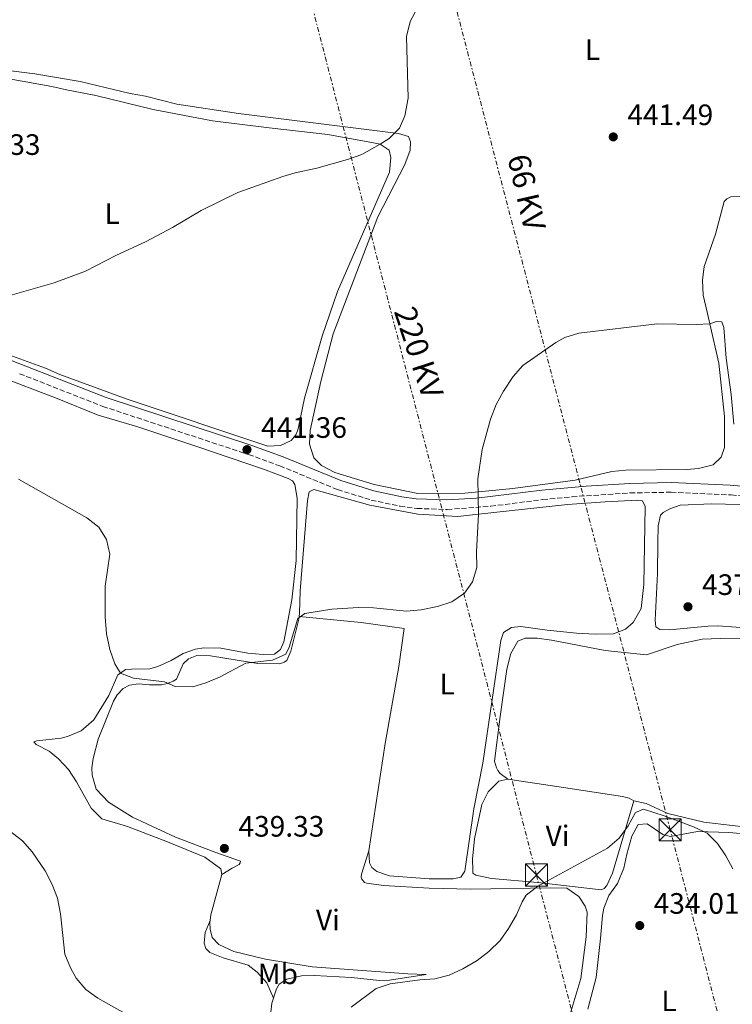
# Model space of a CAD drawing. Units: metres. Extents: x 604350 to 607807, y 4708395 to 4710760.
# Drawn here: x 606821 to 607063, y 4709145 to 4709480 of the extents above; entities that cross this region are included whole.
import ezdxf
from ezdxf.enums import TextEntityAlignment as Align

# ---------------------------------------------------------------- set-up
doc = ezdxf.new("R2010")
doc.units = ezdxf.units.M
doc.header["$MEASUREMENT"] = 0
for name, pattern in [('DGN Style 2', [1.7399219301090239, 1.043953158065414, -0.6959687720436097]), ('DGN Style 3', [2.435890702152634, 1.739921930109024, -0.6959687720436097]), ('DGN Style 7', [3.4798438602180486, 1.565929737098122, -0.6959687720436097, 0.5219765790327072, -0.6959687720436097])]:
    doc.linetypes.add(name, pattern=pattern)
for name, color, linetype, lineweight in [('Camino', 7, 'DGN Style 3', 0), ('Cota de punto acotado terreno', 7, 'Continuous', 0), ('Curva de nivel intermedia', 30, 'Continuous', 0), ('Etiqueta de uso rústico', 92, 'Continuous', 0), ('Línea de cambio de uso (parcela vista)', 92, 'Continuous', 0), ('Línea eléctrica', 6, 'DGN Style 7', 0), ('Margen derecho', 7, 'Continuous', 0), ('Pontón-alcantarilla (pasos de agua)', 1, 'DGN Style 2', 0), ('Punto acotado terreno (símbolo)', 7, 'Continuous', 0), ('Tensión línea eléctrica', 7, 'Continuous', 0), ('Torre eléctrica', 7, 'Continuous', 0)]:
    doc.layers.add(name, color=color, linetype=linetype, lineweight=lineweight)
doc.styles.add('Style-Arial', font='arial.ttf')

# ---------------------------------------------------------------- blocks, each defined once
blk = doc.blocks.new('5PATER')
at = {"layer": 'Punto acotado terreno (símbolo)', "linetype": 'Continuous', "lineweight": 0}
h = blk.add_hatch(color=51, dxfattribs=at)
edge = h.paths.add_edge_path()
edge.add_ellipse((0, 0), major_axis=(-0.1095731443231308, -0.1110710700762829), ratio=0.9994222409660317, start_angle=0, end_angle=360)
blk = doc.blocks.new('5TME')
at = {"layer": 'Pontón-alcantarilla (pasos de agua)', "color": 7, "linetype": 'Continuous', "lineweight": 0}
for p, q in [((-0.375, 0.375), (0.375, -0.375)), ((0.3723, 0.3776), (-0.3716, -0.3784))]:
    blk.add_line(p, q, dxfattribs=at)
at = {"layer": 'Pontón-alcantarilla (pasos de agua)', "color": 7, "linetype": 'Continuous', "lineweight": 0, "flags": 128}
blk.add_lwpolyline([(-0.375, -0.375), (0.375, -0.375), (0.375, 0.375), (-0.375, 0.375), (-0.3716, -0.3784)], dxfattribs=at)

msp = doc.modelspace()

# ---------------------------------------------------------------- linework, layer by layer
at = {"layer": 'Camino', "color": 7, "linetype": 'DGN Style 3', "lineweight": 0}
msp.add_polyline3d([(606821.0500000013, 4709359.500000001, 442.4299999999931), (606849.2800000017, 4709348.400000001, 442.0299999999989), (606898.7499999985, 4709332.060000002, 441.3500000000058), (606909.3200000009, 4709328.220000003, 441.0899999999965), (606928.9400000013, 4709320.150000001, 440.5800000000018), (606940.3699999999, 4709316.61, 440.4400000000023), (606950.1399999998, 4709314.51, 440.0800000000019), (606955.8799999976, 4709313.750000002, 440.0399999999936), (606966.1499999982, 4709313.410000003, 439.9700000000012), (606980.9699999974, 4709314.51, 439.7100000000063), (606998.6000000008, 4709316.77, 439.2799999999989), (607008.5499999997, 4709317.720000002, 439.2599999999949), (607028.2399999971, 4709319.030000002, 439.1300000000046), (607042.1199999999, 4709319.270000001, 439.2400000000054), (607062.5499999993, 4709318.36, 439.4199999999984), (607077.7799999998, 4709317.02, 439.0599999999976)], dxfattribs=at)
at = {"layer": 'Curva de nivel intermedia', "color": 30, "linetype": 'Continuous', "lineweight": 0, "flags": 128}
for points, elevation in [([(606812.0700000004, 4709384.460000002), (606832.7500000005, 4709390.32), (606843.4200000011, 4709394.359999999), (606853.9300000009, 4709399.759999999), (606863.7900000003, 4709404.259999999), (606872.8899999997, 4709409.130000001), (606882.6700000009, 4709414.939999999), (606895.0600000005, 4709421.039999999), (606910.3700000015, 4709426.439999999), (606914.5900000016, 4709427.659999998), (606921.9400000008, 4709429.220000001), (606932.2800000008, 4709432.220000001), (606937.130000001, 4709433.92), (606943.3899999995, 4709437.369999998), (606946.4400000006, 4709439.390000002), (606950.0100000001, 4709442.88), (606951.7800000004, 4709447.02), (606952.9100000014, 4709453.01), (606952.3100000002, 4709474.019999999), (606953.6300000012, 4709479.03), (606956.0499999997, 4709483.65)], 445), ([(606820.62, 4709323.680000001), (606843.8100000002, 4709310.550000001), (606847.8700000013, 4709307.41), (606850.510000001, 4709303.17), (606851.6199999999, 4709298.21), (606850.0199999993, 4709287.359999998), (606850.1, 4709276.960000001), (606850.5500000013, 4709271.17), (606851.6700000011, 4709265.9), (606853.3699999999, 4709261.050000001), (606855.2300000017, 4709257.890000001), (606859.7300000011, 4709256.100000001), (606870.2000000008, 4709254.869999998), (606873.8600000021, 4709253.289999999), (606879.8400000011, 4709253.259999999), (606884.2900000013, 4709254.600000001), (606888.9100000014, 4709256.529999998), (606897.7600000006, 4709261.259999998), (606906.8300000009, 4709262.230000001), (606911.4100000008, 4709264.24), (606912.5700000009, 4709266.67), (606915.4499999997, 4709276.350000001), (606917.8000000012, 4709278.069999999), (606926.9499999998, 4709279.600000001), (606936, 4709280.140000002), (606941.17, 4709279.980000001), (606952.3900000006, 4709278.930000001), (606957.3700000006, 4709279.31), (606962.82, 4709280.420000001), (606967.7799999998, 4709282.060000001), (606972.04, 4709284.969999999), (606974.7600000004, 4709288.900000001), (606976.1999999997, 4709293.689999999), (606976.1200000015, 4709299.08), (606976.7200000006, 4709311.82), (606976.5500000007, 4709323.779999998), (606978.0199999993, 4709333.75), (606980.9000000004, 4709344.069999999), (606982.7700000012, 4709349.069999999), (606985.2600000012, 4709353.619999998), (606988.5100000012, 4709358.5), (606991.8300000004, 4709362.239999999), (607003.0700000012, 4709370.099999999), (607006.0799999996, 4709371.759999999), (607010.8499999995, 4709373.279999999), (607037.4200000013, 4709376.41)], 440), ([(607037.4200000013, 4709376.41), (607050.6, 4709376.259999999), (607055.2800000005, 4709376.46), (607057.5400000003, 4709377.249999999), (607059.3399999996, 4709377.099999999), (607060.0000000012, 4709375.13), (607060.7800000012, 4709364.819999998), (607062.4900000012, 4709352.409999999), (607063.4500000001, 4709342.330000001)], 440), ([(606933.5800000017, 4709144.499999999), (606942.0900000009, 4709150.789999999), (606946.8099999994, 4709152.430000001), (606956.9100000003, 4709153.739999999), (606961.9500000007, 4709154.05), (606966.7800000008, 4709155.34), (606971.4700000001, 4709157.49), (606976.3200000006, 4709160.3), (606980.3300000004, 4709163.319999999), (606984.1100000001, 4709167.09), (606987.0100000014, 4709171.16), (606989.6900000013, 4709175.760000001), (606991.6400000004, 4709180.210000001), (606993.0000000016, 4709182.49), (606996.9199999999, 4709185.59), (607020.5700000003, 4709198.460000001), (607024.5199999999, 4709201.82), (607027.5399999997, 4709206.05), (607030.0800000011, 4709210.5), (607032.740000001, 4709211.7), (607039.7800000017, 4709209.429999999), (607049.7199999995, 4709205.679999999), (607054.3399999995, 4709203.539999999), (607057.9000000001, 4709200.039999999), (607060.77, 4709195.88), (607063.1100000005, 4709191.439999998)], 435.0000000000001), ([(606813.1200000009, 4709207.739999999), (606822.0400000016, 4709200.970000001), (606825.2600000004, 4709197.140000001), (606829.7400000017, 4709190.689999999), (606832.0799999997, 4709186.08), (606833.9200000016, 4709181.429999999), (606834.9400000008, 4709176.199999998), (606836.4299999995, 4709162.460000001), (606838.2900000013, 4709157.820000002), (606840.2100000014, 4709154.27), (606843.5000000015, 4709150.500000001), (606847.5300000015, 4709147.49), (606856.820000001, 4709142.269999999)], 435.0000000000001)]:
    msp.add_lwpolyline(points, dxfattribs=dict(at, elevation=elevation))
at = {"layer": 'Línea de cambio de uso (parcela vista)', "color": 92, "linetype": 'Continuous', "lineweight": 0, "extrusion": (-0.0330073210250085, 0.003904091730665046, 0.9994474847767193), "elevation": -1208.206823411638, "flags": 128}
msp.add_lwpolyline([(-4747875.96456383, 49530.61797049234), (-4747861.920098453, 49528.51190964365), (-4747860.047132891, 49528.51190964365)], dxfattribs=at)
at = {"layer": 'Línea de cambio de uso (parcela vista)', "color": 92, "linetype": 'Continuous', "lineweight": 0, "extrusion": (0.3367884930434358, -0.08951096483882935, 0.9373160076127761), "elevation": -216712.3480241904, "flags": 128}
msp.add_lwpolyline([(4707038.874830411, 584147.0808749644), (4707037.115060866, 584147.16696298), (4707025.927316087, 584145.4738986748)], dxfattribs=at)
at = {"layer": 'Línea de cambio de uso (parcela vista)', "color": 92, "linetype": 'Continuous', "lineweight": 0}
for points in [[(606793.8300000001, 4709497.34, 449.1699999999983), (606785.4500000002, 4709471.380000001, 448.0800000000018), (606784.9000000004, 4709469.52, 448.1499999999942), (606784.75, 4709467.949999999, 448.1499999999942), (606785.1200000001, 4709466.33, 448.1499999999942), (606787.3899999997, 4709465.779999999, 448.1499999999942), (606796.0499999998, 4709465.039999999, 448.3699999999953), (606826.2400000002, 4709461.310000001, 448.5099999999948), (606841.5499999998, 4709458.689999999, 448.5899999999965), (606858.5599999996, 4709454.65, 448.3699999999953), (606863.7400000002, 4709453.74, 448.3699999999953), (606874.4000000004, 4709450.99, 447.0599999999977), (606895.29, 4709447.82, 446.5500000000029), (606949.6699999999, 4709441.02, 444.5899999999965), (606953.0499999998, 4709439.970000001, 444.5899999999965), (606953.6600000003, 4709438.24, 444.5899999999965), (606953.5300000003, 4709435.33, 444.5899999999965), (606951.7999999998, 4709430.49, 444.6699999999983), (606942.6600000003, 4709412.76, 443.8000000000029), (606927.4600000001, 4709373.060000001, 441.6900000000023), (606923.29, 4709356.859999999, 441.3300000000018), (606919.5899999999, 4709340.199999999, 441.1100000000006), (606919.3700000001, 4709335.609999999, 441.0399999999936)], [(606817.4900000002, 4709459.65, 448.3600000000006), (606831.9800000006, 4709457.02, 448.2899999999936), (606836.9400000004, 4709455.82, 448.3600000000006), (606846.9500000002, 4709453.99, 448), (606866.3499999996, 4709449.230000001, 447.0599999999977), (606886.5499999998, 4709445.350000001, 446.179999999993), (606905.75, 4709442.91, 445.4600000000065), (606925.6299999999, 4709440.710000001, 444.9499999999971), (606941.1200000001, 4709437.859999999, 444.8099999999977), (606943.3899999997, 4709437.369999999, 444.8099999999977), (606946.5, 4709435.390000001, 444.8099999999977), (606947, 4709432.949999999, 444.8099999999977), (606946.6100000005, 4709427.9, 444.7299999999959), (606928.9199999999, 4709387.460000001, 443.3600000000006), (606923.6900000004, 4709372.230000001, 442.5599999999977), (606917.6699999999, 4709351.189999999, 442.2700000000041), (606915.6699999999, 4709341.4, 442.2700000000041), (606915.4000000004, 4709340.119999999, 442.1900000000023), (606914.7800000003, 4709338.720000001, 442.1900000000023), (606913.2400000002, 4709336.84, 442.1900000000023), (606909.6100000005, 4709335.100000001, 442.1900000000023), (606905.2599999999, 4709334.92, 442.1900000000023)], [(606919.3700000001, 4709335.609999999, 441.0399999999936), (606920.8899999997, 4709330.930000001, 440.9700000000012), (606923.4800000006, 4709328.359999999, 440.75), (606928.04, 4709325.99, 440.679999999993), (606941.3399999999, 4709321.890000001, 440.6000000000058), (606956.1900000004, 4709318.859999999, 440.2400000000052), (606972.1500000004, 4709318.92, 439.8099999999977), (606988.3799999999, 4709320.560000001, 439.5899999999965), (607009.5300000003, 4709323.310000001, 439.6600000000035), (607021.9699999997, 4709326.34, 439.5899999999965), (607026.7800000003, 4709326.699999999, 439.6600000000035), (607047.4400000004, 4709327, 439.7299999999959), (607051.4400000004, 4709327.300000001, 439.6600000000035), (607056.3600000005, 4709328.59, 439.5899999999965), (607059.1100000005, 4709331.130000001, 439.6600000000035), (607060.2199999997, 4709334.449999999, 439.6600000000035), (607060.29, 4709345.02, 439.8099999999977), (607058.3399999999, 4709363.039999999, 439.9499999999971), (607055.2800000003, 4709376.460000001, 440.1600000000035), (607054.4800000006, 4709379.960000001, 440.2200000000012), (607053.0700000003, 4709386.189999999, 440.3099999999977), (607052.7599999999, 4709391.289999999, 440.3899999999995), (607053.3899999997, 4709395.890000001, 440.75), (607057.2300000006, 4709406.92, 441.1100000000006), (607060.2000000002, 4709417.930000001, 441.3999999999942), (607061, 4709418.869999999, 441.3999999999942), (607062.4400000004, 4709419.59, 441.6900000000023), (607066.3899999997, 4709419.65, 441.8399999999965)], [(606905.2599999999, 4709334.92, 442.1900000000023), (606857.54, 4709350.869999999, 442.6999999999971), (606834.6500000004, 4709359.24, 443.0599999999977), (606829.8600000005, 4709361.380000001, 443.1399999999995), (606812.29, 4709367.74, 443.8600000000006)], [(606813.0199999996, 4709358.970000001, 441.7799999999989), (606833.8099999996, 4709351.09, 441.1300000000047), (606847.7100000001, 4709345.380000001, 440.9799999999959), (606861.1799999997, 4709341.51, 441.2700000000041), (606881.1299999999, 4709334.789999999, 441.4199999999983), (606903.8300000001, 4709327.050000001, 441.2700000000041), (606912.2300000006, 4709323.980000001, 441.2700000000041), (606913.6399999997, 4709323.08, 441.2700000000041), (606914.4100000003, 4709321.869999999, 441.2700000000041), (606915.29, 4709317.300000001, 441.2700000000041), (606914.9100000003, 4709296.100000001, 440.9799999999959), (606913.3700000001, 4709282.730000001, 440.7700000000041), (606910.7400000002, 4709268.52, 440.7700000000041), (606909.6100000005, 4709265.83, 440.7700000000041), (606907.5499999998, 4709264.350000001, 440.6900000000023), (606903.6600000003, 4709264.180000001, 440.6900000000023), (606898.54, 4709264.680000001, 440.6900000000023), (606889.29, 4709266.289999999, 440.7700000000041), (606883.54, 4709266.439999999, 440.9799999999959), (606880.7000000002, 4709265.99, 440.9100000000035), (606876.54, 4709264.529999999, 441.0599999999977), (606872.5099999999, 4709262.15, 441.0599999999977), (606867.9600000001, 4709260.109999999, 440.9799999999959), (606865.2400000002, 4709259.369999999, 440.8399999999965), (606859.0300000003, 4709259.16, 440.7700000000041), (606856.9400000004, 4709259.07, 440.1100000000006), (606855.2300000006, 4709257.890000001, 440.0599999999977), (606854.3600000005, 4709257.289999999, 440.0399999999936), (606851.2699999996, 4709250.279999999, 439.4600000000065), (606846.2300000006, 4709241.960000001, 438.7299999999959), (606841.9299999997, 4709238.24, 437.7899999999936), (606837.3099999996, 4709236.369999999, 437.5), (606835.1699999999, 4709235.82, 437.2100000000065)], [(606915.8899999997, 4709277.08, 439.9700000000012), (606916.0499999998, 4709278.180000001, 440.0299999999989), (606916.2800000003, 4709285.850000001, 440.5399999999936), (606918.79, 4709316.42, 441.0500000000029), (606919.2699999996, 4709319.390000001, 441.0500000000029), (606920.8799999999, 4709320.220000001, 441.0500000000029), (606939.9400000004, 4709314.930000001, 440.7599999999948), (606956.1299999999, 4709311.810000001, 440.6100000000006), (606969.7800000003, 4709311.08, 439.9600000000065), (606976.7199999997, 4709311.82, 439.6999999999971), (607006.9900000002, 4709315.060000001, 438.5800000000018), (607019.8099999996, 4709316.060000001, 438.5800000000018), (607030.7699999996, 4709316.57, 438.6600000000035), (607032.4600000001, 4709316.369999999, 438.6600000000035), (607033.2999999998, 4709314.460000001, 438.5800000000018), (607032.8799999999, 4709287.930000001, 438.2200000000012), (607031.9600000001, 4709279.779999999, 438.070000000007), (607029.2999999998, 4709275.039999999, 438), (607026.6600000003, 4709272.74, 438), (607022.6200000001, 4709271.17, 437.929999999993), (607016.3499999996, 4709271.08, 438), (607010.0800000001, 4709271.449999999, 438), (607000.0800000001, 4709272.460000001, 438), (606991.1799999997, 4709273.66, 438.3600000000006), (606987.9900000002, 4709273.390000001, 438.4400000000023), (606985.29, 4709271.66, 438.4400000000023), (606984.3399999999, 4709268.92, 438.4400000000023), (606978.2800000003, 4709227.26, 437.7799999999989), (606975.1399999997, 4709211.83, 437.4900000000052), (606972.0899999999, 4709190.66, 437.4900000000052), (606970.7300000006, 4709188.600000001, 437.4900000000052), (606968.1799999997, 4709187.99, 437.4900000000052), (606960, 4709187.980000001, 437.570000000007), (606946.5700000003, 4709189.060000001, 437.7799999999989), (606942.25, 4709190.560000001, 437.7799999999989), (606940.6100000005, 4709191.869999999, 437.7799999999989), (606939.7699999996, 4709193.480000001, 437.7799999999989), (606939.5999999996, 4709197.550000001, 437.8600000000006)], [(607070.4900000002, 4709273.060000001, 437.5899999999965), (607058, 4709273.859999999, 437.5200000000041), (607054.6900000004, 4709273.810000001, 437.5200000000041), (607041.6500000004, 4709272.52, 437.3000000000029), (607038.2800000003, 4709272.640000001, 437.0800000000018), (607036.9299999997, 4709273.550000001, 437.0800000000018), (607036.7800000003, 4709275.869999999, 437.1499999999942), (607037.4699999997, 4709291.730000001, 437.3699999999953), (607037.6100000005, 4709302.24, 437.8099999999977), (607037.75, 4709307.869999999, 437.6600000000035), (607038.5099999999, 4709311.480000001, 437.8099999999977), (607039.4299999997, 4709312.430000001, 437.8099999999977), (607041.6699999999, 4709313.680000001, 438.1699999999983), (607045.2599999999, 4709314.83, 438.3099999999977), (607055.9299999997, 4709315.279999999, 438.0200000000041), (607074.4000000004, 4709314.859999999, 438.0200000000041)], [(606889.6699999999, 4709189.49, 439.1600000000035), (606893.1200000001, 4709191.689999999, 439.0200000000041), (606895.5999999996, 4709192.890000001, 439.1600000000035), (606895.9400000004, 4709193.470000001, 439.1600000000035), (606895.9900000002, 4709193.99, 439.1600000000035), (606887.5899999999, 4709197.01, 439.2400000000052), (606873.9299999997, 4709202.199999999, 438.8699999999953), (606859.3099999996, 4709208.949999999, 438.5800000000018), (606851.1699999999, 4709214, 438.5800000000018), (606846.9800000006, 4709218.460000001, 438.8699999999953), (606845.6900000004, 4709223.199999999, 438.8699999999953), (606845.5999999996, 4709225.76, 438.8699999999953), (606846.0099999999, 4709228.9, 439.0200000000041), (606847.7199999997, 4709235.430000001, 439.1600000000035), (606852.9199999999, 4709248.390000001, 439.4499999999971), (606854.1699999999, 4709250.5, 439.4499999999971), (606856.2300000006, 4709252.619999999, 439.4499999999971), (606858.2999999998, 4709253.75, 439.5299999999989), (606861.4299999997, 4709254.26, 439.6699999999983), (606865.0899999999, 4709253.91, 440.1100000000006), (606869.1500000004, 4709253.91, 440.179999999993), (606871.1799999997, 4709254.289999999, 440.179999999993), (606873.2000000002, 4709255.08, 440.25), (606874.2300000006, 4709255.850000001, 440.25), (606876.5899999999, 4709260.99, 440.179999999993), (606878.3099999996, 4709262.76, 440.179999999993), (606881.1399999997, 4709263.789999999, 440.179999999993), (606885.8399999999, 4709263.74, 440.1100000000006), (606899.0099999999, 4709261.600000001, 439.929999999993), (606901.8499999996, 4709261.130000001, 439.8899999999995), (606909.3399999999, 4709261.07, 439.7400000000052), (606910.8399999999, 4709261.619999999, 439.6699999999983), (606911.7000000002, 4709262.15, 439.6699999999983), (606913.1100000005, 4709265.310000001, 439.6699999999983), (606915.6799999997, 4709275.680000001, 439.8899999999995), (606915.8899999997, 4709277.08, 439.9700000000012)], [(606939.5999999996, 4709197.550000001, 437.8600000000006), (606945.0899999999, 4709233.970000001, 438.5099999999948), (606949.7000000002, 4709260.16, 439.3099999999977), (606951.54, 4709273.02, 439.5299999999989), (606936.9900000002, 4709275.060000001, 439.5299999999989), (606915.8899999997, 4709277.08, 439.6699999999983)], [(606986.7800000003, 4709221.869999999, 435.8999999999942), (606984.0800000001, 4709223.75, 435.9700000000012), (606983.3099999996, 4709224.779999999, 436.2599999999948), (606982.8300000001, 4709225.76, 436.3300000000018), (606982.2199999997, 4709228.02, 436.6199999999953), (606984.0899999999, 4709243.08, 437.5599999999977), (606986.3399999999, 4709259.25, 437.7799999999989), (606987.7100000001, 4709264.560000001, 437.7799999999989), (606990.0899999999, 4709268.710000001, 437.7799999999989), (606992.5700000003, 4709269.680000001, 437.7799999999989), (606996.6399999997, 4709269.74, 437.7799999999989), (607001.5800000001, 4709269.060000001, 437.7799999999989), (607019.75, 4709265.5, 437.1300000000047), (607033.7599999999, 4709264.08, 436.9100000000035), (607044.1600000003, 4709267.619999999, 436.5), (607052.6699999999, 4709269.369999999, 436.5), (607058.7599999999, 4709269.58, 436.6499999999942), (607067.9299999997, 4709269.480000001, 436.6499999999942)], [(606835.1699999999, 4709235.82, 437.2100000000065), (606826.8799999999, 4709234.83, 436.4900000000052), (606825.9000000004, 4709234.58, 436.2700000000041), (606826.6100000005, 4709233.66, 436.4900000000052), (606831.0599999996, 4709231.350000001, 436.5599999999977), (606834.29, 4709228.779999999, 436.3399999999965), (606837.6500000004, 4709225.17, 436.5599999999977), (606840.3300000001, 4709220.92, 436.4100000000035), (606845.2800000003, 4709211.99, 436.4900000000052), (606848.9900000002, 4709208.449999999, 436.4900000000052), (606857.6799999997, 4709205.789999999, 437.1399999999995), (606871.2199999997, 4709200.539999999, 438.0800000000018), (606883.9000000004, 4709195.380000001, 438.5200000000041), (606889.3499999996, 4709191.460000001, 438.7299999999959), (606889.6699999999, 4709189.49, 438.7299999999959)], [(607029.4400000004, 4709214.5, 435.4600000000065), (607022.2599999999, 4709189.949999999, 435.2400000000052), (607020.3499999996, 4709185.74, 435.320000000007), (607019.4299999997, 4709184.800000001, 435.320000000007), (607018.4000000004, 4709184.32, 435.320000000007), (606996.9400000004, 4709186.84, 435.2400000000052), (606981.1799999997, 4709188.180000001, 435.3899999999995), (606975.8799999999, 4709189.32, 435.6100000000006), (606974.8899999997, 4709189.939999999, 435.75), (606974.8200000003, 4709190.99, 436.0399999999936), (606974.7599999999, 4709194.699999999, 436.0399999999936), (606975.4699999997, 4709201.560000001, 436.0399999999936), (606977.9100000003, 4709213.27, 436.1100000000006), (606980.1100000005, 4709217.59, 436.1900000000023), (606983.6600000003, 4709221.189999999, 435.820000000007), (606986.7800000003, 4709221.869999999, 435.8999999999942)], [(606986.7800000003, 4709221.869999999, 435.8999999999942), (607005.6299999999, 4709219.08, 435.1699999999983), (607025.5899999999, 4709216.01, 435.3899999999995), (607027.8600000005, 4709215.460000001, 435.4600000000065), (607029.4400000004, 4709214.5, 435.4600000000065)], [(607068.7100000001, 4709205.4, 435.6999999999971), (607053.2999999998, 4709207.210000001, 435.6300000000047), (607041.0599999996, 4709210.16, 435.4100000000035), (607033.6399999997, 4709213.65, 435.2700000000041), (607029.4400000004, 4709214.5, 435.4600000000065)], [(607013.8300000001, 4709143.84, 432.9900000000052), (607016.75, 4709154.51, 433.429999999993), (607018.1799999997, 4709167.77, 433.9400000000023), (607018.8200000003, 4709175.560000001, 433.8600000000006), (607019.3600000005, 4709178.060000001, 434.0800000000018), (607021.04, 4709182.32, 434.2299999999959), (607024, 4709186.430000001, 434.3699999999953), (607026.1200000001, 4709191.689999999, 434.4499999999971), (607027.0999999996, 4709196.350000001, 434.8800000000047), (607028.8099999996, 4709202.470000001, 434.7400000000052), (607030.9500000002, 4709206.51, 434.5200000000041), (607034.0300000003, 4709206.67, 434.7400000000052), (607039.3099999996, 4709203.09, 434.8800000000047), (607041.9900000002, 4709202.369999999, 435.1699999999983)], [(607041.9900000002, 4709202.369999999, 435.1699999999983), (607051.0800000001, 4709204.130000001, 435.1000000000058), (607061.7000000002, 4709203.77, 435.320000000007), (607094.4299999997, 4709200.949999999, 436.5500000000029)], [(607007.79, 4709141.77, 433.75), (607011.5499999998, 4709154.24, 434.1199999999953), (607013.3700000001, 4709168.32, 434.6300000000047), (607013.6600000003, 4709176.680000001, 434.8399999999965), (607012.9900000002, 4709178.76, 434.8399999999965), (607010.79, 4709182.039999999, 434.8399999999965), (607006.7400000002, 4709184.83, 434.8399999999965), (607001.1699999999, 4709185.029999999, 434.8399999999965), (606974.1799999997, 4709184.57, 435.7899999999936), (606960.0700000003, 4709184.890000001, 436.0800000000018), (606944.5, 4709185.82, 436.6600000000035), (606938.8499999996, 4709186.550000001, 437.1699999999983), (606938.0899999999, 4709186.83, 437.2400000000052), (606937.1500000004, 4709187.859999999, 437.5299999999989), (606936.9699999997, 4709188.609999999, 437.6699999999983), (606937.0700000003, 4709189.65, 437.8899999999995), (606939.5999999996, 4709197.550000001, 437.8600000000006)], [(606885.7100000001, 4709173.930000001, 438.8699999999953), (606883.9699999997, 4709169.84, 438.8000000000029), (606883.6799999997, 4709166.17, 438.3600000000006), (606884.2800000003, 4709164.33, 438.2200000000012), (606885.5800000001, 4709163.01, 437.929999999993), (606890.0800000001, 4709161.16, 437.4900000000052), (606898.5899999999, 4709158.730000001, 436.9799999999959), (606901.6399999997, 4709156.4, 436.7700000000041), (606904.9500000002, 4709152.730000001, 436.2599999999948), (606907.2199999997, 4709147.529999999, 435.9499999999971)], [(606885.7100000001, 4709173.930000001, 438.6600000000035), (606885.6200000001, 4709173.17, 438.6600000000035), (606885.7100000001, 4709170.970000001, 438.6600000000035), (606886.3899999997, 4709168.140000001, 438.7299999999959), (606888.6299999999, 4709165.789999999, 438.7299999999959), (606893.7199999997, 4709163.369999999, 438.5899999999965), (606904.4400000004, 4709160.74, 437.9400000000023), (606920.2699999996, 4709158.189999999, 437.2799999999989), (606952.8099999996, 4709155.77, 435.5399999999936), (606959.0300000003, 4709155.51, 434.9600000000065), (606946.5199999996, 4709153.59, 434.8899999999995), (606943.1500000004, 4709153.539999999, 435.1100000000006), (606933.6699999999, 4709154.560000001, 435.320000000007), (606921.0700000003, 4709155.24, 435.6900000000023), (606916.7100000001, 4709155.119999999, 435.7599999999948), (606911.7400000002, 4709153.939999999, 435.8300000000018), (606909.1500000004, 4709152.279999999, 435.8999999999942), (606908.1900000004, 4709150.640000001, 435.8999999999942), (606907.4500000002, 4709148.279999999, 435.9400000000023), (606907.2199999997, 4709147.529999999, 435.9499999999971)]]:
    msp.add_polyline3d(points, dxfattribs=at)
at = {"layer": 'Línea eléctrica', "color": 6, "linetype": 'DGN Style 7', "lineweight": 0}
for points in [[(607113.0399999982, 4708929.49, 432.6600000000035), (607062.0871063422, 4709126.43055653, 434.4134999999952), (607041.8500000021, 4709204.649999999, 435.1100000000006), (606967.6100000005, 4709489.640000001, 445.1600000000035), (606908.7300000013, 4709717.140000001, 457.5500000000029), (606850.1999999987, 4709944.66, 485.1399999999995), (606852.4200000026, 4710186.649999999, 479.0899999999965), (606854.1700000028, 4710444.199999998, 466.6600000000035), (606853.4318737211, 4710548.92010208, 473.1842999999935), (606853.1587127014, 4710587.674242677, 475.5988000000071), (606852.9899999981, 4710611.609999998, 477.0899999999965), (606853.2973928668, 4710620.111557397, 476.9747000000062), (606856.4300000003, 4710706.749999999, 475.8000000000029), (606857.4200000028, 4710746.779999999, 476.0099999999948)], [(606596.5799999972, 4710742.800000001, 478.3899999999995), (606659.2199999981, 4710497.720000001, 470.5800000000018), (606729.9413829078, 4710223.603199561, 475.5516000000061), (606733.4087811207, 4710210.163528775, 475.795299999998), (606735.7883757848, 4710200.940195623, 475.9625999999989), (606749.5500000007, 4710147.599999999, 476.929999999993), (606801.36, 4709950.99, 488.3600000000006), (606896.9200000028, 4709574.829999999, 455.5099999999948), (606996.4600000001, 4709189.32, 435.2799999999989), (607015.1685583325, 4709117.18376586, 433.9893000000012), (607073.4300000007, 4708892.54, 429.9700000000012), (607083.0317729453, 4708854.898888397, 429.7773000000016), (607155.16, 4708572.140000001, 428.3300000000018), (607180.8994729689, 4708460.809726367, 426.9940999999963), (607186.1799999998, 4708437.970000002, 426.7200000000012)]]:
    msp.add_polyline3d(points, dxfattribs=at)
at = {"layer": 'Margen derecho', "color": 7, "linetype": 'Continuous', "lineweight": 0}
msp.add_polyline3d([(606759.9499999982, 4709386.100000001, 443.4100000000035), (606763.9200000024, 4709383.680000002, 443.479999999996), (606773.0500000009, 4709379.609999999, 443.4299999999931), (606816.5000000006, 4709364.630000001, 442.5200000000041), (606850.3900000004, 4709351.470000001, 442.0299999999989), (606899.8199999991, 4709335.130000001, 441.3500000000058), (606910.4899999977, 4709331.26, 441.0899999999965), (606930.05, 4709323.220000002, 440.5800000000018), (606941.199999999, 4709319.76, 440.4400000000023), (606950.6999999986, 4709317.720000002, 440.0800000000019), (606955.6499999973, 4709317.040000002, 440.0399999999936), (606966.0799999967, 4709316.680000001, 439.9700000000012), (606976.05, 4709317.280000002, 439.800000000003), (606998.2399999987, 4709320.01, 439.2799999999989), (607013.269999998, 4709321.36, 439.2200000000012), (607028.1000000007, 4709322.280000002, 439.1300000000046), (607042.1599999999, 4709322.529999999, 439.2400000000054), (607062.1400000004, 4709321.660000003, 439.4199999999984), (607077.6999999994, 4709320.300000001, 439.0599999999976)], dxfattribs=at)

# ---------------------------------------------------------------- block references
at = {"layer": 'Punto acotado terreno (símbolo)', "color": 7, "linetype": 'Continuous', "lineweight": 0, "xscale": 10, "yscale": 10, "zscale": 10}
for p in [(607022.5100000005, 4709439.890000002, 441.4900000000052), (606898.1999999987, 4709333.730000002, 441.3500000000063), (607047.8599999996, 4709280.390000002, 437.3000000000029), (606890.5299999998, 4709198.350000001, 439.3300000000018), (607031.5000000005, 4709172.170000001, 434.0099999999948)]:
    msp.add_blockref('5PATER', p, dxfattribs=at)
at = {"layer": 'Torre eléctrica', "color": 7, "linetype": 'Continuous', "lineweight": 0, "xscale": 10, "yscale": 10, "zscale": 10}
for p in [(607041.8500000021, 4709204.660000001, 435.1100000000006), (606996.4600000001, 4709189.329999999, 435.2799999999989)]:
    msp.add_blockref('5TME', p, dxfattribs=at)

# ---------------------------------------------------------------- texts
at = {"layer": 'Cota de punto acotado terreno', "color": 7, "linetype": 'Continuous', "lineweight": 0, "style": 'Style-Arial'}
for s, p in [('441.49', (607027.2800000008, 4709443.890000001, 441.4900000000052)), ('448.33', (606798.9899999984, 4709433.769999998, 448.3300000000018)), ('441.36', (606902.9800000002, 4709337.73, 441.3500000000058)), ('437.30', (607052.63, 4709284.390000001, 437.3000000000029)), ('439.33', (606895.3099999991, 4709202.350000001, 439.3300000000018)), ('434.01', (607036.2199999995, 4709176.169999998, 434.0099999999948))]:
    msp.add_text(s, height=7.000000000000002, dxfattribs=at).set_placement(p)
at = {"layer": 'Etiqueta de uso rústico', "color": 92, "linetype": 'Continuous', "lineweight": 0, "style": 'Style-Arial'}
for s, p in [('L', (607015.5014203781, 4709469.52001, 442.9799999999959)), ('L', (606852.4114203779, 4709413.85001, 445.8000000000029)), ('L', (606966.1314203774, 4709254.12001, 438.7299999999959)), ('Vi', (607003.6089322168, 4709202.62001, 435.2400000000052)), ('Vi', (606925.658932217, 4709174.070010001, 437.6699999999983)), ('Mb', (606908.6802462434, 4709155.780010001, 436.7400000000052)), ('L', (607041.4314203784, 4709146.61001, 433.8000000000029))]:
    msp.add_text(s, height=7.000000000000002, dxfattribs=at).set_placement(p, align=Align.MIDDLE_CENTER)
at = {"layer": 'Tensión línea eléctrica', "color": 7, "linetype": 'Continuous', "lineweight": 0, "style": 'Style-Arial'}
for s, rotation, p in [('66 KV', 282.88635, (606989.4687283888, 4709420.245853221, 442.5200000000041)), ('220 KV', 288.12566, (606952.9655664285, 4709365.58220101, 441.2700000000041))]:
    msp.add_text(s, height=7.5, rotation=rotation, dxfattribs=at).set_placement(p, align=Align.CENTER)

doc.saveas('drawing.dxf')
